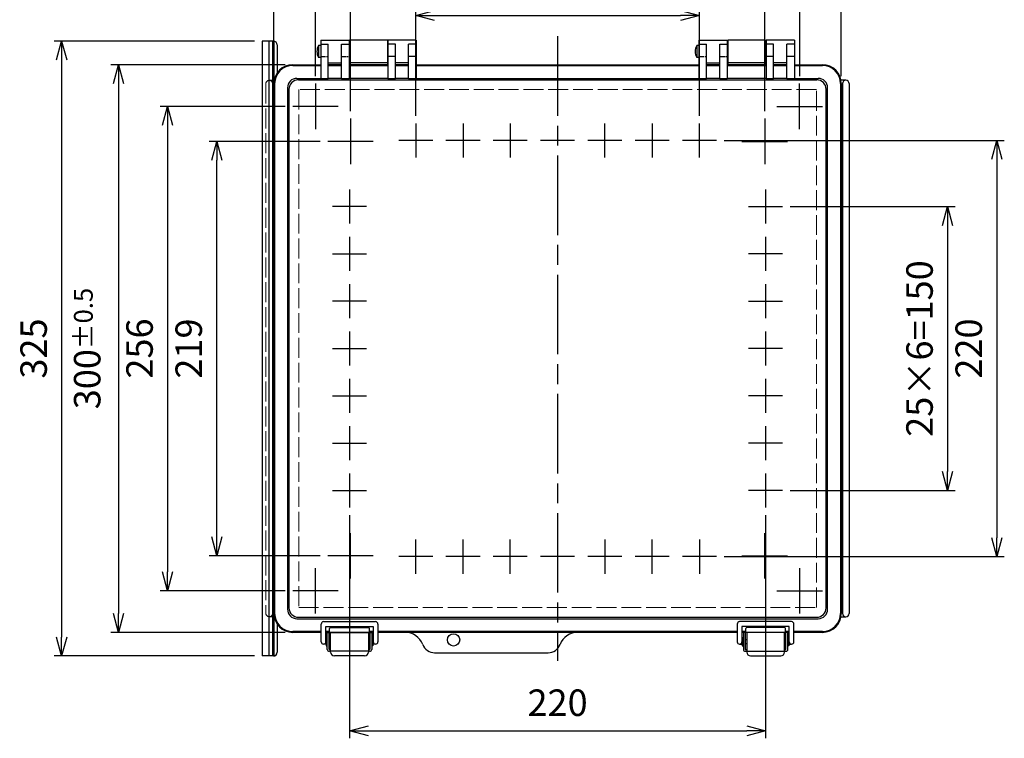
# Model space of a CAD drawing. Units: millimetres. Extents: x 0 to 3274, y 0 to 1120.
# Drawn here: x 274 to 795, y 321 to 700 of the extents above; entities that cross this region are included whole.
import ezdxf

# ---------------------------------------------------------------- set-up
doc = ezdxf.new("R2010")
doc.units = ezdxf.units.MM
doc.header["$LTSCALE"] = 3.5
for name, pattern in [('AM_ISO02W050x2', [3.75, 3, -0.75]), ('AM_ISO08W050', [18, 12, -1.5, 3, -1.5]), ('CENTER2', [1.125, 0.75, -0.125, 0.125, -0.125])]:
    doc.linetypes.add(name, pattern=pattern)
for name, color, linetype, lineweight in [('AM_5', 3, 'Continuous', 25), ('AM_7', 4, 'AM_ISO08W050', 25), ('ﾄｯﾌﾟｶﾊﾞｰ', 7, 'Continuous', 25), ('ﾄｯﾌﾟｶﾊﾞｰ0', 7, 'AM_ISO02W050x2', 13), ('ﾎﾞﾃﾞｨｰ', 2, 'Continuous', 25), ('ﾎﾞﾃﾞｨｰ0', 2, 'AM_ISO02W050x2', 13), ('ﾗｯﾁ', 3, 'Continuous', 25), ('ﾗｯﾁ金具', 6, 'Continuous', 25), ('ﾙｰﾌ', 7, 'Continuous', 25)]:
    doc.layers.add(name, color=color, linetype=linetype, lineweight=lineweight)
doc.styles.get("Standard").update_dxf_attribs({"font": 'ISOCP.SHX', "bigfont": 'EXTFONT.SHX'})
doc.dimstyles.new('AM_ISO$0', dxfattribs={"dimtxt": 3.5, "dimasz": 2.5, "dimexe": 1, "dimexo": 1, "dimgap": 1.5, "dimtad": 1, "dimdsep": 46, "dimtxsty": 'Standard', "dimblk": 'OPEN30', "dimcen": 0, "dimclrd": 3, "dimclre": 3, "dimclrt": 2, "dimadec": 0, "dimazin": 2, "dimtp": 0.1, "dimtm": 0.1, "dimtfac": 0.71, "dimtmove": 0, "dimatfit": 3, "dimldrblk": 'OPEN30', "dimfxl": 0, "dimlwd": -1, "dimlwe": -1, "dimarcsym": 0})

# ---------------------------------------------------------------- blocks, each defined once
blk = doc.blocks.new('_Open30')
at = {"color": 0, "linetype": 'ByBlock', "lineweight": -2}
for p, q in [((-1, 0.268), (0, 0)), ((0, 0), (-1, -0.268)), ((0, 0), (-1, 0))]:
    blk.add_line(p, q, dxfattribs=at)
blk = doc.blocks.new('*D20')
at = {"layer": 'AM_5', "color": 3, "transparency": 16777216}
for p, q in [((448.33, 438.51), (448.33, 320.51)), ((668.33, 438.51), (668.33, 320.51)), ((458.33, 324.51), (658.33, 324.51))]:
    blk.add_line(p, q, dxfattribs=at)
at = {"layer": 'Defpoints', "color": 0, "transparency": 16777216}
for p in [(448.33, 442.51), (668.33, 442.51), (668.33, 324.51)]:
    blk.add_point(p, dxfattribs=at)
at = {"layer": 'AM_5', "color": 3, "transparency": 16777216, "xscale": 10, "yscale": 10, "zscale": 10, "rotation": 180}
blk.add_blockref('_Open30', (448.33, 324.51), dxfattribs=at)
at = {"layer": 'AM_5', "color": 3, "transparency": 16777216, "xscale": 10, "yscale": 10, "zscale": 10}
blk.add_blockref('_Open30', (668.33, 324.51), dxfattribs=at)
at = {"layer": 'AM_5', "color": 2, "transparency": 16777216, "insert": (558.33, 337.51), "char_height": 14, "attachment_point": 5}
blk.add_mtext('220', dxfattribs=at)
blk = doc.blocks.new('*D21')
at = {"layer": 'AM_5', "color": 3, "transparency": 16777216}
for p, q in [((483.33, 649.51), (483.33, 706.51)), ((633.33, 649.51), (633.33, 706.51)), ((493.33, 702.51), (623.33, 702.51))]:
    blk.add_line(p, q, dxfattribs=at)
at = {"layer": 'Defpoints', "color": 0, "transparency": 16777216}
for p in [(633.33, 702.51), (483.33, 645.51), (633.33, 645.51)]:
    blk.add_point(p, dxfattribs=at)
at = {"layer": 'AM_5', "color": 3, "transparency": 16777216, "xscale": 10, "yscale": 10, "zscale": 10, "rotation": 180}
blk.add_blockref('_Open30', (483.33, 702.51), dxfattribs=at)
at = {"layer": 'AM_5', "color": 3, "transparency": 16777216, "xscale": 10, "yscale": 10, "zscale": 10}
blk.add_blockref('_Open30', (633.33, 702.51), dxfattribs=at)
at = {"layer": 'AM_5', "color": 2, "transparency": 16777216, "insert": (558.33, 715.51), "char_height": 14, "attachment_point": 5}
blk.add_mtext('25×6=150', dxfattribs=at)
blk = doc.blocks.new('*D22')
at = {"layer": 'AM_5', "color": 3, "transparency": 16777216}
for p, q in [((448.83, 652.01), (448.83, 732.51)), ((667.83, 652.01), (667.83, 732.51)), ((458.83, 728.51), (657.83, 728.51))]:
    blk.add_line(p, q, dxfattribs=at)
at = {"layer": 'Defpoints', "color": 0, "transparency": 16777216}
for p in [(667.83, 728.51), (448.83, 648.01), (667.83, 648.01)]:
    blk.add_point(p, dxfattribs=at)
at = {"layer": 'AM_5', "color": 3, "transparency": 16777216, "xscale": 10, "yscale": 10, "zscale": 10, "rotation": 180}
blk.add_blockref('_Open30', (448.83, 728.51), dxfattribs=at)
at = {"layer": 'AM_5', "color": 3, "transparency": 16777216, "xscale": 10, "yscale": 10, "zscale": 10}
blk.add_blockref('_Open30', (667.83, 728.51), dxfattribs=at)
at = {"layer": 'AM_5', "color": 2, "transparency": 16777216, "insert": (558.33, 741.51), "char_height": 14, "attachment_point": 5}
blk.add_mtext('219', dxfattribs=at)
blk = doc.blocks.new('*D23')
at = {"layer": 'AM_5', "color": 3, "transparency": 16777216}
for p, q in [((430.33, 670.51), (430.33, 758.51)), ((686.33, 670.51), (686.33, 758.51)), ((440.33, 754.51), (676.33, 754.51))]:
    blk.add_line(p, q, dxfattribs=at)
at = {"layer": 'Defpoints', "color": 0, "transparency": 16777216}
for p in [(686.33, 754.51), (430.33, 666.51), (686.33, 666.51)]:
    blk.add_point(p, dxfattribs=at)
at = {"layer": 'AM_5', "color": 3, "transparency": 16777216, "xscale": 10, "yscale": 10, "zscale": 10, "rotation": 180}
blk.add_blockref('_Open30', (430.33, 754.51), dxfattribs=at)
at = {"layer": 'AM_5', "color": 3, "transparency": 16777216, "xscale": 10, "yscale": 10, "zscale": 10}
blk.add_blockref('_Open30', (686.33, 754.51), dxfattribs=at)
at = {"layer": 'AM_5', "color": 2, "transparency": 16777216, "insert": (558.33, 767.51), "char_height": 14, "attachment_point": 5}
blk.add_mtext('256', dxfattribs=at)
blk = doc.blocks.new('*D24')
at = {"layer": 'AM_5', "color": 3, "transparency": 16777216}
for p, q in [((408.33, 670.51), (408.33, 784.51)), ((708.33, 670.51), (708.33, 784.51)), ((418.33, 780.51), (698.33, 780.51))]:
    blk.add_line(p, q, dxfattribs=at)
at = {"layer": 'Defpoints', "color": 0, "transparency": 16777216}
for p in [(708.33, 780.51), (408.33, 666.51), (708.33, 666.51)]:
    blk.add_point(p, dxfattribs=at)
at = {"layer": 'AM_5', "color": 3, "transparency": 16777216, "xscale": 10, "yscale": 10, "zscale": 10, "rotation": 180}
blk.add_blockref('_Open30', (408.33, 780.51), dxfattribs=at)
at = {"layer": 'AM_5', "color": 3, "transparency": 16777216, "xscale": 10, "yscale": 10, "zscale": 10}
blk.add_blockref('_Open30', (708.33, 780.51), dxfattribs=at)
at = {"layer": 'AM_5', "color": 2, "transparency": 16777216, "insert": (558.33, 797.01), "char_height": 14, "attachment_point": 5}
blk.add_mtext('300{}{\\A0;{\\H1.5x;}{\\A2;\\H0.71x;\\C3;%%p0.5}}', dxfattribs=at)
blk = doc.blocks.new('*D25')
at = {"layer": 'AM_5', "color": 3, "transparency": 16777216}
for p, q in [((432.83, 636.01), (374.13, 636.01)), ((378.13, 427.01), (378.13, 626.01)), ((432.83, 417.01), (374.13, 417.01))]:
    blk.add_line(p, q, dxfattribs=at)
at = {"layer": 'Defpoints', "color": 0, "transparency": 16777216}
for p in [(378.13, 636.01), (436.83, 636.01), (436.83, 417.01)]:
    blk.add_point(p, dxfattribs=at)
at = {"layer": 'AM_5', "color": 3, "transparency": 16777216, "xscale": 10, "yscale": 10, "zscale": 10}
for p, rotation in [((378.13, 636.01), 90), ((378.13, 417.01), 270)]:
    blk.add_blockref('_Open30', p, dxfattribs=dict(at, rotation=rotation))
at = {"layer": 'AM_5', "color": 2, "transparency": 16777216, "insert": (365.12, 526.51), "char_height": 14, "attachment_point": 5, "rotation": 90}
blk.add_mtext('219', dxfattribs=at)
blk = doc.blocks.new('*D26')
at = {"layer": 'AM_5', "color": 3, "transparency": 16777216}
for p, q in [((646.33, 636.51), (794.53, 636.51)), ((790.53, 626.51), (790.53, 426.51)), ((646.33, 416.51), (794.53, 416.51))]:
    blk.add_line(p, q, dxfattribs=at)
at = {"layer": 'Defpoints', "color": 0, "transparency": 16777216}
for p in [(642.33, 636.51), (642.33, 416.51), (790.53, 416.51)]:
    blk.add_point(p, dxfattribs=at)
at = {"layer": 'AM_5', "color": 3, "transparency": 16777216, "xscale": 10, "yscale": 10, "zscale": 10}
for p, rotation in [((790.53, 636.51), 90), ((790.53, 416.51), 270)]:
    blk.add_blockref('_Open30', p, dxfattribs=dict(at, rotation=rotation))
at = {"layer": 'AM_5', "color": 2, "transparency": 16777216, "insert": (777.52, 526.51), "char_height": 14, "attachment_point": 5, "rotation": 90}
blk.add_mtext('220', dxfattribs=at)
blk = doc.blocks.new('*D27')
at = {"layer": 'AM_5', "color": 3, "transparency": 16777216}
for p, q in [((414.33, 654.51), (348.13, 654.51)), ((352.13, 644.51), (352.13, 408.51)), ((414.33, 398.51), (348.13, 398.51))]:
    blk.add_line(p, q, dxfattribs=at)
at = {"layer": 'Defpoints', "color": 0, "transparency": 16777216}
for p in [(418.33, 654.51), (352.13, 398.51), (418.33, 398.51)]:
    blk.add_point(p, dxfattribs=at)
at = {"layer": 'AM_5', "color": 3, "transparency": 16777216, "xscale": 10, "yscale": 10, "zscale": 10}
for p, rotation in [((352.13, 654.51), 90), ((352.13, 398.51), 270)]:
    blk.add_blockref('_Open30', p, dxfattribs=dict(at, rotation=rotation))
at = {"layer": 'AM_5', "color": 2, "transparency": 16777216, "insert": (339.12, 526.51), "char_height": 14, "attachment_point": 5, "rotation": 90}
blk.add_mtext('256', dxfattribs=at)
blk = doc.blocks.new('*D28')
at = {"layer": 'AM_5', "color": 3, "transparency": 16777216}
for p, q in [((414.33, 676.51), (322.13, 676.51)), ((326.13, 666.51), (326.13, 386.51)), ((414.33, 376.51), (322.13, 376.51))]:
    blk.add_line(p, q, dxfattribs=at)
at = {"layer": 'Defpoints', "color": 0, "transparency": 16777216}
for p in [(418.33, 676.51), (326.13, 376.51), (418.33, 376.51)]:
    blk.add_point(p, dxfattribs=at)
at = {"layer": 'AM_5', "color": 3, "transparency": 16777216, "xscale": 10, "yscale": 10, "zscale": 10}
for p, rotation in [((326.13, 676.51), 90), ((326.13, 376.51), 270)]:
    blk.add_blockref('_Open30', p, dxfattribs=dict(at, rotation=rotation))
at = {"layer": 'AM_5', "color": 2, "transparency": 16777216, "insert": (309.63, 526.51), "char_height": 14, "attachment_point": 5, "rotation": 90}
blk.add_mtext('300{}{\\A0;{\\H1.5x;}{\\A2;\\H0.71x;\\C3;%%p0.5}}', dxfattribs=at)
blk = doc.blocks.new('*D36')
at = {"layer": 'AM_5', "color": 3, "transparency": 16777216}
for p, q in [((681.33, 601.51), (768.53, 601.51)), ((764.53, 591.51), (764.53, 461.51)), ((681.33, 451.51), (768.53, 451.51))]:
    blk.add_line(p, q, dxfattribs=at)
at = {"layer": 'Defpoints', "color": 0, "transparency": 16777216}
for p in [(677.33, 601.51), (677.33, 451.51), (764.53, 451.51)]:
    blk.add_point(p, dxfattribs=at)
at = {"layer": 'AM_5', "color": 3, "transparency": 16777216, "xscale": 10, "yscale": 10, "zscale": 10}
for p, rotation in [((764.53, 601.51), 90), ((764.53, 451.51), 270)]:
    blk.add_blockref('_Open30', p, dxfattribs=dict(at, rotation=rotation))
at = {"layer": 'AM_5', "color": 2, "transparency": 16777216, "insert": (751.52, 526.51), "char_height": 14, "attachment_point": 5, "rotation": 90}
blk.add_mtext('25×6=150', dxfattribs=at)
blk = doc.blocks.new('*D50')
at = {"layer": 'AM_5', "color": 3, "transparency": 16777216}
for p, q in [((398.13, 689.01), (292.13, 689.01)), ((296.13, 679.01), (296.13, 374.01)), ((398.13, 364.01), (292.13, 364.01))]:
    blk.add_line(p, q, dxfattribs=at)
at = {"layer": 'Defpoints', "color": 0, "transparency": 16777216}
for p in [(402.13, 689.01), (296.13, 364.01), (402.13, 364.01)]:
    blk.add_point(p, dxfattribs=at)
at = {"layer": 'AM_5', "color": 3, "transparency": 16777216, "xscale": 10, "yscale": 10, "zscale": 10}
for p, rotation in [((296.13, 689.01), 90), ((296.13, 364.01), 270)]:
    blk.add_blockref('_Open30', p, dxfattribs=dict(at, rotation=rotation))
at = {"layer": 'AM_5', "color": 2, "transparency": 16777216, "insert": (283.12, 526.51), "char_height": 14, "attachment_point": 5, "rotation": 90}
blk.add_mtext('325', dxfattribs=at)

msp = doc.modelspace()

# ---------------------------------------------------------------- linework, layer by layer
at = {"layer": 'AM_7'}
for p, q in [((558.326, 691.513), (558.326, 361.513)), ((430.326, 666.513), (430.326, 642.513)), ((686.326, 642.513), (686.326, 666.513)), ((442.326, 654.513), (418.326, 654.513)), ((674.326, 654.513), (698.326, 654.513)), ((448.826, 648.013), (448.826, 624.013)), ((667.826, 648.013), (667.826, 624.013)), ((483.326, 645.513), (483.326, 627.513)), ((508.326, 645.513), (508.326, 627.513)), ((533.326, 645.513), (533.326, 627.513)), ((583.326, 627.513), (583.326, 645.513)), ((608.326, 645.513), (608.326, 627.513)), ((633.326, 627.513), (633.326, 645.513)), ((460.826, 636.013), (436.826, 636.013)), ((492.326, 636.513), (474.326, 636.513)), ((517.326, 636.513), (499.326, 636.513)), ((542.326, 636.513), (524.326, 636.513)), ((567.326, 636.513), (549.326, 636.513)), ((592.326, 636.513), (574.326, 636.513)), ((617.326, 636.513), (599.326, 636.513)), ((642.326, 636.513), (624.326, 636.513)), ((655.826, 636.013), (679.826, 636.013)), ((448.326, 610.513), (448.326, 592.513)), ((668.326, 610.513), (668.326, 592.513)), ((457.326, 601.513), (439.326, 601.513)), ((659.326, 601.513), (677.326, 601.513)), ((448.326, 585.513), (448.326, 567.513)), ((668.326, 585.513), (668.326, 567.513)), ((439.326, 576.513), (457.326, 576.513)), ((677.326, 576.513), (659.326, 576.513)), ((448.326, 560.513), (448.326, 542.513)), ((668.326, 560.513), (668.326, 542.513)), ((457.326, 551.513), (439.326, 551.513)), ((659.326, 551.513), (677.326, 551.513)), ((448.326, 535.513), (448.326, 517.513)), ((668.326, 535.513), (668.326, 517.513)), ((439.326, 526.513), (457.326, 526.513)), ((677.326, 526.513), (659.326, 526.513)), ((448.326, 510.513), (448.326, 492.513)), ((668.326, 510.513), (668.326, 492.513)), ((439.326, 501.513), (457.326, 501.513)), ((677.326, 501.513), (659.326, 501.513)), ((448.326, 485.513), (448.326, 467.513)), ((668.326, 485.513), (668.326, 467.513)), ((439.326, 476.513), (457.326, 476.513)), ((677.326, 476.513), (659.326, 476.513)), ((448.326, 460.513), (448.326, 442.513)), ((668.326, 460.513), (668.326, 442.513)), ((439.326, 451.513), (457.326, 451.513)), ((677.326, 451.513), (659.326, 451.513)), ((448.826, 405.013), (448.826, 429.013)), ((667.826, 405.013), (667.826, 429.013)), ((483.326, 407.513), (483.326, 425.513)), ((508.326, 407.513), (508.326, 425.513)), ((533.326, 407.513), (533.326, 425.513)), ((583.326, 425.513), (583.326, 407.513)), ((608.326, 407.513), (608.326, 425.513)), ((633.326, 425.513), (633.326, 407.513)), ((460.826, 417.013), (436.826, 417.013)), ((492.326, 416.513), (474.326, 416.513)), ((517.326, 416.513), (499.326, 416.513)), ((542.326, 416.513), (524.326, 416.513)), ((567.326, 416.513), (549.326, 416.513)), ((592.326, 416.513), (574.326, 416.513)), ((617.326, 416.513), (599.326, 416.513)), ((642.326, 416.513), (624.326, 416.513)), ((655.826, 417.013), (679.826, 417.013)), ((430.326, 386.513), (430.326, 410.513)), ((686.326, 410.513), (686.326, 386.513)), ((442.326, 398.513), (418.326, 398.513)), ((674.326, 398.513), (698.326, 398.513))]:
    msp.add_line(p, q, dxfattribs=at)
at = {"layer": 'ﾄｯﾌﾟｶﾊﾞｰ'}
for p, q in [((433.076, 689.513), (448.076, 689.513)), ((433.076, 689.513), (433.076, 669.296)), ((433.076, 687.37), (437.076, 687.37)), ((437.076, 669.296), (437.076, 687.37)), ((444.076, 687.37), (448.076, 687.37)), ((444.076, 669.296), (444.076, 687.37)), ((448.076, 689.513), (448.076, 669.296)), ((483.576, 689.513), (468.576, 689.513)), ((468.576, 689.513), (468.576, 669.296)), ((472.576, 687.37), (468.576, 687.37)), ((472.576, 669.296), (472.576, 687.37)), ((479.576, 669.296), (479.576, 687.37)), ((483.576, 687.37), (479.576, 687.37)), ((483.576, 689.513), (483.576, 669.296)), ((633.076, 689.513), (648.076, 689.513)), ((633.076, 689.513), (633.076, 669.296)), ((633.076, 687.37), (637.076, 687.37)), ((637.076, 669.296), (637.076, 687.37)), ((644.076, 687.37), (648.076, 687.37)), ((644.076, 669.296), (644.076, 687.37)), ((648.076, 689.513), (648.076, 669.296)), ((683.576, 689.513), (668.576, 689.513)), ((668.576, 689.513), (668.576, 669.296)), ((672.576, 687.37), (668.576, 687.37)), ((672.576, 669.296), (672.576, 687.37)), ((679.576, 669.296), (679.576, 687.37)), ((683.576, 687.37), (679.576, 687.37)), ((683.576, 689.513), (683.576, 669.296)), ((437.076, 677.513), (444.076, 677.513)), ((472.576, 680.93), (468.576, 680.93)), ((479.576, 677.513), (472.576, 677.513)), ((483.576, 680.93), (479.576, 680.93)), ((637.076, 677.513), (644.076, 677.513)), ((672.576, 680.93), (668.576, 680.93)), ((679.576, 677.513), (672.576, 677.513)), ((683.576, 680.93), (679.576, 680.93)), ((418.326, 676.513), (433.076, 676.513)), ((418.326, 676.094), (433.076, 676.094)), ((444.076, 676.513), (437.076, 676.513)), ((437.076, 676.093), (444.076, 676.093)), ((468.576, 676.513), (448.076, 676.513)), ((448.076, 676.093), (468.576, 676.093)), ((479.576, 676.513), (472.576, 676.513)), ((472.576, 676.093), (479.576, 676.093)), ((483.576, 676.513), (633.076, 676.513)), ((483.576, 676.094), (633.076, 676.094)), ((644.076, 676.513), (637.076, 676.513)), ((637.076, 676.093), (644.076, 676.093)), ((668.576, 676.513), (648.076, 676.513)), ((648.076, 676.093), (668.576, 676.093)), ((679.576, 676.513), (672.576, 676.513)), ((672.576, 676.093), (679.576, 676.093)), ((683.576, 676.513), (698.326, 676.513)), ((683.576, 676.094), (698.326, 676.094)), ((408.326, 666.513), (408.326, 386.513)), ((408.745, 666.513), (408.745, 386.513)), ((420.506, 669.313), (433.076, 669.313)), ((421.306, 668.513), (695.346, 668.513)), ((433.076, 669.296), (437.076, 669.296)), ((437.076, 669.366), (444.076, 669.366)), ((444.076, 669.296), (448.076, 669.296)), ((448.076, 669.366), (468.576, 669.366)), ((468.576, 669.296), (472.576, 669.296)), ((472.576, 669.366), (479.576, 669.366)), ((479.576, 669.296), (483.576, 669.296)), ((483.576, 669.313), (633.076, 669.313)), ((633.076, 669.296), (637.076, 669.296)), ((637.076, 669.366), (644.076, 669.366)), ((644.076, 669.296), (648.076, 669.296)), ((648.076, 669.366), (668.576, 669.366)), ((668.576, 669.296), (672.576, 669.296)), ((672.576, 669.366), (679.576, 669.366)), ((679.576, 669.296), (683.576, 669.296)), ((683.576, 669.313), (696.146, 669.313)), ((707.907, 666.513), (707.907, 386.513)), ((708.326, 666.513), (708.326, 386.513)), ((415.526, 664.333), (415.526, 388.693)), ((416.326, 663.533), (416.326, 389.493)), ((700.326, 389.493), (700.326, 663.533)), ((701.126, 388.688), (701.126, 664.338)), ((701.126, 388.693), (701.126, 664.333)), ((420.506, 383.713), (696.146, 383.713)), ((421.306, 384.513), (695.346, 384.513)), ((433.326, 376.933), (418.326, 376.933)), ((433.326, 376.513), (418.326, 376.513)), ((437.826, 376.933), (435.826, 376.933)), ((460.826, 376.513), (435.826, 376.513)), ((437.826, 376.513), (437.826, 378.513)), ((438.326, 379.013), (458.326, 379.013)), ((458.826, 376.513), (458.826, 378.513)), ((460.826, 376.933), (458.826, 376.933)), ((653.326, 376.933), (463.326, 376.933)), ((653.326, 376.513), (463.326, 376.513)), ((657.826, 376.933), (655.826, 376.933)), ((680.826, 376.513), (655.826, 376.513)), ((657.826, 376.513), (657.826, 378.513)), ((678.326, 379.013), (658.326, 379.013)), ((678.826, 376.513), (678.826, 378.513)), ((680.826, 376.933), (678.826, 376.933)), ((698.326, 376.933), (683.326, 376.933)), ((698.326, 376.513), (683.326, 376.513)), ((493.326, 365.763), (523.326, 365.763)), ((523.326, 365.763), (553.326, 365.763))]:
    msp.add_line(p, q, dxfattribs=at)
at = {"layer": 'ﾄｯﾌﾟｶﾊﾞｰ', "linetype": 'CENTER2'}
for p, q in [((433.076, 680.93), (437.076, 680.93)), ((444.076, 680.93), (448.076, 680.93)), ((633.076, 680.93), (637.076, 680.93)), ((644.076, 680.93), (648.076, 680.93))]:
    msp.add_line(p, q, dxfattribs=at)
at = {"layer": 'ﾄｯﾌﾟｶﾊﾞｰ'}
msp.add_circle((503.326, 372.513), 3.25, dxfattribs=at)
for centre, radius, start, end in [((418.326, 666.513), 10, 90, 180), ((418.326, 666.513), 9.581, 90, 180), ((698.326, 666.513), 10, 0, 90), ((698.326, 666.513), 9.581, 0, 90), ((420.506, 664.333), 4.98, 90, 180), ((421.306, 663.533), 4.98, 90, 180), ((695.346, 663.533), 4.98, 0, 90), ((696.146, 664.333), 4.98, 0, 90), ((418.326, 386.513), 10, 180, 270), ((418.326, 386.513), 9.581, 180, 270), ((420.506, 388.693), 4.98, 180, 270), ((421.306, 389.493), 4.98, 180, 270), ((695.346, 389.493), 4.98, 270, 0), ((696.146, 388.693), 4.98, 270, 0), ((698.326, 386.513), 10, 270, 0), ((698.326, 386.513), 9.581, 270, 0), ((438.326, 378.513), 0.5, 90, 180), ((458.326, 378.513), 0.5, 0, 90), ((477.687, 366.513), 10, 20.99024, 90), ((568.964, 366.513), 10, 90, 159.00976), ((658.326, 378.513), 0.5, 90, 180), ((678.326, 378.513), 0.5, 0, 90), ((493.326, 372.513), 6.75, 200.99024, 270), ((553.326, 372.513), 6.75, 270, 339.00976)]:
    msp.add_arc(centre, radius, start, end, dxfattribs=at)
at = {"layer": 'ﾄｯﾌﾟｶﾊﾞｰ0'}
for p, q in [((695.176, 663.363), (421.476, 663.363)), ((421.476, 663.363), (421.476, 389.663)), ((695.176, 389.663), (695.176, 663.363)), ((421.476, 389.663), (695.176, 389.663))]:
    msp.add_line(p, q, dxfattribs=at)
at = {"layer": 'ﾎﾞﾃﾞｨｰ'}
for p, q in [((448.326, 689.513), (448.326, 676.513)), ((468.326, 689.513), (448.326, 689.513)), ((468.326, 689.513), (468.326, 676.513)), ((648.326, 689.513), (648.326, 676.513)), ((668.326, 689.513), (648.326, 689.513)), ((668.326, 689.513), (668.326, 676.513)), ((433.076, 686.663), (431.976, 686.663)), ((431.976, 686.663), (431.976, 680.363)), ((448.326, 685.513), (448.076, 685.513)), ((468.576, 685.513), (468.326, 685.513)), ((633.076, 686.663), (631.976, 686.663)), ((631.976, 686.663), (631.976, 680.363)), ((648.326, 685.513), (648.076, 685.513)), ((668.576, 685.513), (668.326, 685.513)), ((433.076, 680.363), (431.976, 680.363)), ((448.326, 681.513), (448.076, 681.513)), ((468.326, 677.513), (448.326, 677.513)), ((468.576, 681.513), (468.326, 681.513)), ((633.076, 680.363), (631.976, 680.363)), ((648.326, 681.513), (648.076, 681.513)), ((668.326, 677.513), (648.326, 677.513)), ((668.576, 681.513), (668.326, 681.513)), ((408.48, 668.263), (408.226, 668.263)), ((710.776, 668.263), (708.172, 668.263)), ((709.026, 666.513), (709.026, 386.513)), ((712.526, 666.513), (712.526, 386.513)), ((408.48, 384.763), (408.226, 384.763)), ((708.172, 384.763), (710.776, 384.763))]:
    msp.add_line(p, q, dxfattribs=at)
for centre, radius, start, end in [((437.038, 683.513), 5.963, 148.10921, 211.89079), ((637.038, 683.513), 5.963, 148.10921, 211.89079), ((710.776, 666.513), 1.75, 0, 180), ((710.776, 386.513), 1.75, 180, 0)]:
    msp.add_arc(centre, radius, start, end, dxfattribs=at)
at = {"layer": 'ﾎﾞﾃﾞｨｰ0'}
for p, q in [((404.126, 666.513), (404.126, 386.513)), ((405.876, 668.263), (408.226, 668.263)), ((407.626, 666.513), (407.626, 386.513)), ((408.226, 384.763), (405.876, 384.763))]:
    msp.add_line(p, q, dxfattribs=at)
for centre, start, end in [((405.876, 666.513), 0, 180), ((405.876, 386.513), 180, 0)]:
    msp.add_arc(centre, 1.75, start, end, dxfattribs=at)
at = {"layer": 'ﾗｯﾁ'}
for p, q in [((438.326, 366.513), (438.326, 376.513)), ((438.326, 376.513), (458.326, 376.513)), ((458.326, 376.513), (458.326, 366.513)), ((678.326, 376.513), (658.326, 376.513)), ((658.326, 376.513), (658.326, 366.513)), ((678.326, 366.513), (678.326, 376.513)), ((458.326, 366.513), (438.326, 366.513)), ((658.326, 366.513), (678.326, 366.513))]:
    msp.add_line(p, q, dxfattribs=at)
at = {"layer": 'ﾗｯﾁ金具'}
for p, q in [((433.326, 371.513), (433.326, 380.911)), ((434.576, 382.161), (462.076, 382.161)), ((463.326, 380.911), (463.326, 371.513)), ((653.326, 380.911), (653.326, 371.513)), ((682.076, 382.161), (654.576, 382.161)), ((683.326, 371.513), (683.326, 380.911)), ((435.826, 371.513), (435.826, 379.661)), ((435.826, 379.661), (460.826, 379.661)), ((436.576, 367.513), (436.576, 376.513)), ((436.576, 376.513), (437.576, 376.513)), ((437.576, 367.513), (437.576, 376.513)), ((459.076, 376.513), (460.076, 376.513)), ((459.076, 376.513), (459.076, 367.513)), ((460.076, 376.513), (460.076, 367.513)), ((460.826, 379.661), (460.826, 371.513)), ((680.826, 379.661), (655.826, 379.661)), ((655.826, 379.661), (655.826, 371.513)), ((657.576, 376.513), (656.576, 376.513)), ((656.576, 376.513), (656.576, 367.513)), ((657.576, 376.513), (657.576, 367.513)), ((679.076, 367.513), (679.076, 376.513)), ((680.076, 376.513), (679.076, 376.513)), ((680.076, 367.513), (680.076, 376.513)), ((680.826, 371.513), (680.826, 379.661)), ((435.926, 370.263), (434.576, 370.263)), ((435.926, 372.763), (435.826, 372.763)), ((436.576, 373.663), (435.926, 373.663)), ((435.926, 373.663), (435.926, 369.363)), ((438.326, 372.513), (437.576, 372.513)), ((438.326, 370.513), (437.576, 370.513)), ((458.326, 372.513), (459.076, 372.513)), ((458.326, 370.513), (459.076, 370.513)), ((460.076, 373.663), (460.576, 373.663)), ((460.576, 373.663), (460.576, 369.363)), ((460.826, 372.763), (460.576, 372.763)), ((462.076, 370.263), (460.576, 370.263)), ((654.576, 370.263), (655.926, 370.263)), ((655.826, 372.763), (655.926, 372.763)), ((656.576, 373.663), (655.926, 373.663)), ((655.926, 373.663), (655.926, 369.363)), ((658.326, 372.513), (657.576, 372.513)), ((658.326, 370.513), (657.576, 370.513)), ((678.326, 372.513), (679.076, 372.513)), ((678.326, 370.513), (679.076, 370.513)), ((680.076, 373.663), (680.576, 373.663)), ((680.576, 373.663), (680.576, 369.363)), ((680.576, 372.763), (680.826, 372.763)), ((680.576, 370.263), (682.076, 370.263)), ((435.926, 369.363), (436.576, 369.363)), ((438.326, 367.513), (437.576, 367.513)), ((459.076, 366.513), (437.576, 366.513)), ((438.326, 366.093), (438.326, 366.513)), ((459.076, 367.513), (458.326, 367.513)), ((458.326, 366.513), (458.326, 366.093)), ((460.576, 369.363), (460.076, 369.363)), ((655.926, 369.363), (656.576, 369.363)), ((657.576, 367.513), (658.326, 367.513)), ((657.576, 366.513), (679.076, 366.513)), ((658.326, 366.513), (658.326, 366.093)), ((678.326, 367.513), (679.076, 367.513)), ((678.326, 366.093), (678.326, 366.513)), ((680.576, 369.363), (680.076, 369.363)), ((456.326, 364.093), (440.326, 364.093)), ((660.326, 364.093), (676.326, 364.093))]:
    msp.add_line(p, q, dxfattribs=at)
for centre, radius, start, end in [((434.576, 380.911), 1.25, 90, 180), ((462.076, 380.911), 1.25, 0, 90), ((654.576, 380.911), 1.25, 90, 180), ((682.076, 380.911), 1.25, 0, 90), ((434.576, 371.513), 1.25, 180, 0), ((462.076, 371.513), 1.25, 180, 0), ((654.576, 371.513), 1.25, 180, 0), ((682.076, 371.513), 1.25, 180, 0), ((437.576, 367.513), 1, 180, 270), ((440.326, 366.093), 2, 180, 270), ((456.326, 366.093), 2, 270, 0), ((459.076, 367.513), 1, 270, 0), ((657.576, 367.513), 1, 180, 270), ((660.326, 366.093), 2, 180, 270), ((676.326, 366.093), 2, 270, 0), ((679.076, 367.513), 1, 270, 0)]:
    msp.add_arc(centre, radius, start, end, dxfattribs=at)
at = {"layer": 'ﾙｰﾌ'}
for p, q in [((408.122, 689.013), (402.126, 689.013)), ((402.126, 689.013), (402.126, 364.013)), ((405.686, 689.013), (405.686, 364.013)), ((407.626, 689.013), (407.626, 364.013)), ((408.226, 689.011), (408.226, 364.016)), ((410.122, 687.013), (410.122, 672.231)), ((410.122, 380.796), (410.122, 366.013)), ((408.122, 364.013), (402.126, 364.013))]:
    msp.add_line(p, q, dxfattribs=at)
for centre, start, end in [((408.122, 687.013), 0, 90), ((408.122, 366.013), 270, 0)]:
    msp.add_arc(centre, 2, start, end, dxfattribs=at)

# ---------------------------------------------------------------- dimensions: what is measured, and where the dimension line sits
at = {"layer": 'AM_5'}
for base, p1, p2, text, override, picture, middle in [((708.326, 780.513), (408.326, 666.513), (708.326, 666.513), '<>{}{\\A0;{\\H1.5x;}{\\A2;\\H0.71x;\\C3;%%p0.5}}', {"dimscale": 4, "dimtp": 0.5, "dimtm": 0.5, "dimtdec": 2, "dimtzin": 8}, '*D24', (558.326, 797.013)), ((633.326, 702.513), (483.326, 645.513), (633.326, 645.513), '25×6=<>', {"dimscale": 4}, '*D21', (558.326, 715.515))]:
    dim = msp.add_linear_dim(base=base, p1=p1, p2=p2, text=text, dimstyle='AM_ISO$0', override=override, dxfattribs=at)
    dim.commit()
    dim.dimension.update_dxf_attribs({"geometry": picture, "text_midpoint": middle})
for base, p1, p2, picture, middle in [((686.326, 754.513), (430.326, 666.513), (686.326, 666.513), '*D23', (558.326, 767.515)), ((667.826, 728.513), (448.826, 648.013), (667.826, 648.013), '*D22', (558.326, 741.515)), ((668.326, 324.513), (448.326, 442.513), (668.326, 442.513), '*D20', (558.326, 337.515))]:
    dim = msp.add_linear_dim(base=base, p1=p1, p2=p2, dimstyle='AM_ISO$0', override={"dimscale": 4}, dxfattribs=at)
    dim.commit()
    dim.dimension.update_dxf_attribs({"geometry": picture, "text_midpoint": middle})
for base, p1, p2, picture, middle in [((296.126, 364.013), (402.126, 689.013), (402.126, 364.013), '*D50', (283.125, 526.513)), ((352.126, 398.513), (418.326, 654.513), (418.326, 398.513), '*D27', (339.125, 526.513)), ((378.126, 636.013), (436.826, 417.013), (436.826, 636.013), '*D25', (365.125, 526.513)), ((790.526, 416.513), (642.326, 636.513), (642.326, 416.513), '*D26', (777.525, 526.513))]:
    dim = msp.add_linear_dim(base=base, p1=p1, p2=p2, angle=90, dimstyle='AM_ISO$0', override={"dimscale": 4}, dxfattribs=at)
    dim.commit()
    dim.dimension.update_dxf_attribs({"geometry": picture, "text_midpoint": middle})
for base, p1, p2, text, override, picture, middle in [((326.126, 376.513), (418.326, 676.513), (418.326, 376.513), '<>{}{\\A0;{\\H1.5x;}{\\A2;\\H0.71x;\\C3;%%p0.5}}', {"dimscale": 4, "dimtp": 0.5, "dimtm": 0.5, "dimtdec": 2, "dimtzin": 8}, '*D28', (309.626, 526.513)), ((764.526, 451.513), (677.326, 601.513), (677.326, 451.513), '25×6=<>', {"dimscale": 4}, '*D36', (751.525, 526.513))]:
    dim = msp.add_linear_dim(base=base, p1=p1, p2=p2, angle=90, text=text, dimstyle='AM_ISO$0', override=override, dxfattribs=at)
    dim.commit()
    dim.dimension.update_dxf_attribs({"geometry": picture, "text_midpoint": middle})

doc.saveas('drawing.dxf')
